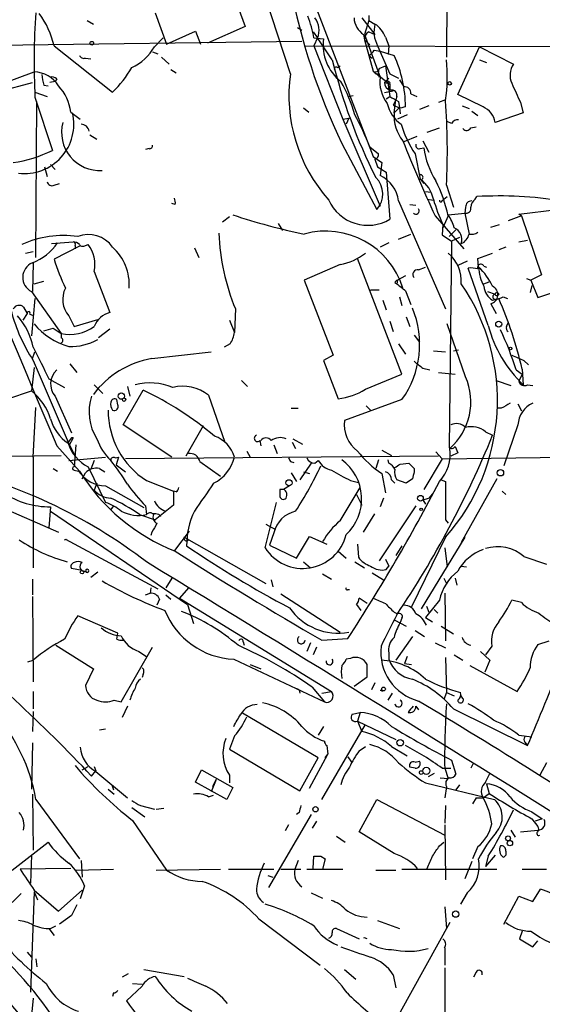
# Model space of a CAD drawing. Extents: x -24805 to 171979, y 101659 to 181977.
# Drawn here: x 124 to 175, y 181691 to 181786 of the extents above; entities that cross this region are included whole.
import ezdxf

# ---------------------------------------------------------------- set-up
doc = ezdxf.new("R2010")
doc.units = 0
doc.header["$MEASUREMENT"] = 0
doc.layers.add('MAIN', color=5, linetype='CONTINUOUS')

msp = doc.modelspace()

# ---------------------------------------------------------------- linework, layer by layer
at = {"layer": 'MAIN'}
for p, q in [((165.4387, 181794.4495), (165.354, 181782.5961)), ((150.1987, 181780.9875), (146.9813, 181790.8935)), ((151.13, 181791.4861), (158.242, 181772.9441)), ((145.1187, 181787.4221), (145.796, 181785.5595)), ((130.4713, 181786.1521), (131.064, 181785.8135)), ((137.0753, 181786.9141), (138.176, 181783.8661)), ((157.1413, 181786.4061), (158.4113, 181784.7975)), ((157.8187, 181786.1521), (157.3953, 181784.7975)), ((157.8187, 181786.6601), (157.8187, 181786.1521)), ((157.8187, 181786.1521), (158.4113, 181785.8135)), ((138.176, 181783.8661), (140.97, 181785.1361)), ((140.97, 181785.1361), (141.478, 181783.8661)), ((145.796, 181785.5595), (142.1553, 181783.9508)), ((150.876, 181785.4748), (151.2993, 181785.2208)), ((152.4, 181785.0515), (152.8233, 181784.4588)), ((157.8187, 181785.0515), (158.4113, 181784.7975)), ((151.2993, 181784.1201), (118.9567, 181783.6968)), ((136.9907, 181783.6121), (137.8373, 181784.4588)), ((152.8233, 181784.4588), (152.4847, 181783.6968)), ((152.4847, 181784.4588), (153.416, 181784.3741)), ((154.2627, 181782.3421), (152.8233, 181784.4588)), ((157.3107, 181784.7975), (157.3953, 181784.2895)), ((157.3953, 181784.7975), (158.9193, 181780.6488)), ((157.3953, 181784.2895), (157.9033, 181783.7815)), ((157.3953, 181784.2895), (158.242, 181781.2415)), ((159.4273, 181784.5435), (159.766, 181783.6968)), ((127.254, 181783.6968), (132.9267, 181779.2095)), ((136.8213, 181783.1041), (137.3293, 181782.9348)), ((151.638, 181783.6968), (194.1407, 181783.6121)), ((152.4847, 181783.6968), (155.2787, 181776.5848)), ((158.3267, 181783.2735), (158.9193, 181783.1888)), ((158.6653, 181783.6968), (159.8507, 181780.9875)), ((158.9193, 181783.1888), (160.274, 181782.7655)), ((159.766, 181783.6968), (159.6813, 181782.8501)), ((166.4547, 181778.9555), (168.5713, 181783.6121)), ((168.5713, 181783.6121), (171.8733, 181781.9188)), ((130.302, 181782.5115), (130.81, 181782.4268)), ((137.668, 181782.5961), (138.43, 181781.9188)), ((157.8187, 181782.7655), (158.1573, 181782.5115)), ((168.5713, 181782.3421), (169.2487, 181782.0881)), ((138.5993, 181781.4108), (139.1073, 181781.0721)), ((154.7707, 181781.5801), (155.0247, 181781.7495)), ((158.242, 181781.2415), (159.8507, 181779.9715)), ((158.4113, 181781.1568), (158.75, 181781.2415)), ((158.8347, 181781.4955), (159.4273, 181781.7495)), ((159.4273, 181781.7495), (159.8507, 181778.7861)), ((118.618, 181778.7015), (125.3067, 181781.1568)), ((127.3387, 181780.2255), (126.8307, 181780.1408)), ((127.508, 181780.4795), (127.3387, 181780.2255)), ((159.3427, 181780.1408), (159.766, 181780.5641)), ((159.8507, 181780.9875), (160.6973, 181780.5641)), ((160.782, 181780.3948), (161.2053, 181779.7175)), ((122.0047, 181779.2941), (125.1373, 181780.1408)), ((126.238, 181779.8868), (126.6613, 181779.8021)), ((159.3427, 181780.1408), (159.5967, 181780.0561)), ((160.1893, 181779.2941), (159.3427, 181779.1248)), ((159.8507, 181779.9715), (159.8507, 181779.3788)), ((125.3913, 181779.2095), (126.5767, 181778.7861)), ((125.3913, 181778.7015), (127.0847, 181773.5368)), ((155.7867, 181778.7861), (156.2947, 181778.8708)), ((159.512, 181778.5321), (159.8507, 181778.7861)), ((160.4433, 181778.4475), (160.1893, 181777.9395)), ((160.274, 181777.1775), (160.4433, 181778.4475)), ((160.528, 181778.7861), (160.4433, 181778.4475)), ((161.8827, 181779.0401), (162.4753, 181778.7861)), ((165.2693, 181778.4475), (164.592, 181778.1935)), ((168.91, 181777.7701), (166.4547, 181778.9555)), ((125.476, 181763.1228), (125.5607, 181778.2781)), ((151.4687, 181777.6855), (151.9767, 181777.2621)), ((160.1893, 181777.9395), (160.782, 181777.6855)), ((160.6973, 181777.6008), (160.274, 181777.1775)), ((160.6973, 181778.2781), (160.782, 181777.6855)), ((160.782, 181777.6855), (160.8667, 181777.0928)), ((163.6607, 181777.8548), (162.7293, 181777.5161)), ((166.878, 181777.8548), (167.5553, 181777.6008)), ((172.5507, 181778.1935), (172.8047, 181777.1775)), ((128.8627, 181777.2621), (129.794, 181776.5848)), ((155.2787, 181776.5848), (155.8713, 181776.6695)), ((155.2787, 181776.5848), (158.9193, 181768.1181)), ((155.8713, 181776.6695), (155.6173, 181776.0768)), ((161.544, 181777.0081), (160.6127, 181776.5848)), ((167.8093, 181777.3468), (168.402, 181776.9235)), ((172.8047, 181777.1775), (170.0953, 181776.2461)), ((163.4913, 181775.3148), (164.6767, 181775.7381)), ((165.862, 181776.1615), (165.4387, 181776.3308)), ((167.7247, 181775.7381), (168.2327, 181775.8228)), ((130.7253, 181775.0608), (131.4027, 181774.6375)), ((162.4753, 181774.8915), (161.2053, 181774.3835)), ((136.4827, 181773.7061), (136.144, 181773.6215)), ((155.194, 181774.2141), (158.5807, 181767.7795)), ((157.9033, 181773.8755), (158.75, 181773.1981)), ((162.814, 181773.7061), (163.1527, 181773.7908)), ((163.068, 181774.4681), (163.6607, 181773.3675)), ((158.242, 181772.9441), (159.0887, 181772.3515)), ((158.4113, 181772.6901), (158.6653, 181771.9281)), ((162.306, 181773.1981), (162.814, 181770.7428)), ((126.3227, 181771.9281), (126.5767, 181770.9968)), ((126.9153, 181772.1821), (127.3387, 181771.6741)), ((158.6653, 181771.9281), (159.512, 181771.4201)), ((159.0887, 181772.3515), (158.9193, 181771.0815)), ((159.512, 181771.4201), (159.8507, 181766.8481)), ((162.8987, 181770.6581), (163.1527, 181770.3195)), ((127.254, 181770.1501), (127.762, 181770.3195)), ((165.354, 181770.1501), (166.0313, 181768.0335)), ((163.322, 181769.5575), (163.83, 181769.4728)), ((163.4913, 181768.7955), (164.084, 181768.7108)), ((164.9307, 181768.6261), (165.1, 181768.7955)), ((165.1, 181768.7955), (165.4387, 181769.0495)), ((168.148, 181768.7955), (168.3173, 181769.0495)), ((139.0227, 181768.2875), (138.684, 181768.3721)), ((160.6973, 181768.6261), (165.2693, 181758.1275)), ((161.798, 181768.2875), (162.3907, 181768.2028)), ((167.2167, 181768.0335), (167.132, 181767.4408)), ((143.5947, 181766.5941), (144.272, 181767.1021)), ((164.2533, 181767.1868), (167.0473, 181763.9695)), ((165.5233, 181767.1868), (165.0153, 181766.0015)), ((165.5233, 181767.2715), (167.132, 181767.4408)), ((167.132, 181767.4408), (167.5553, 181765.4088)), ((172.6353, 181767.1868), (171.3653, 181766.6788)), ((172.3813, 181767.3561), (176.1067, 181767.7795)), ((172.6353, 181767.1868), (172.3813, 181767.3561)), ((172.6353, 181767.1868), (174.5827, 181761.4295)), ((149.0133, 181766.4248), (149.4367, 181765.7475)), ((165.0153, 181766.3401), (164.9307, 181765.3241)), ((169.672, 181766.0861), (170.5187, 181766.3401)), ((160.6973, 181764.9008), (161.8827, 181765.4088)), ((164.9307, 181765.3241), (165.862, 181764.7315)), ((166.2853, 181765.8321), (165.608, 181765.1548)), ((166.624, 181765.0701), (165.862, 181764.7315)), ((127, 181764.4775), (129.1167, 181764.6468)), ((129.7093, 181764.2235), (127.254, 181762.9535)), ((129.286, 181764.3081), (129.286, 181763.9695)), ((130.302, 181764.3081), (130.556, 181764.3928)), ((140.8853, 181764.0541), (141.3087, 181763.1228)), ((159.766, 181764.5621), (158.9193, 181764.1388)), ((165.862, 181764.7315), (165.608, 181744.6655)), ((171.1113, 181764.1388), (170.434, 181763.8848)), ((172.3813, 181764.6468), (173.228, 181764.8161)), ((124.46, 181763.5461), (125.222, 181763.7155)), ((161.036, 181751.7775), (156.718, 181763.0381)), ((168.402, 181763.0381), (169.8413, 181763.5461)), ((168.4867, 181762.1915), (168.402, 181763.0381)), ((125.222, 181762.6148), (125.1373, 181759.8208)), ((155.0247, 181762.4455), (151.5533, 181760.9215)), ((162.6447, 181761.9375), (163.322, 181762.1915)), ((167.386, 181762.7841), (166.4547, 181762.3608)), ((169.418, 181756.5188), (167.4707, 181762.1068)), ((168.9947, 181762.2761), (169.2487, 181762.1915)), ((131.1487, 181761.7681), (132.6727, 181757.7888)), ((161.3747, 181761.3448), (160.6127, 181760.9215)), ((173.1433, 181761.0908), (173.5667, 181760.9215)), ((174.5827, 181761.4295), (173.5667, 181760.9215)), ((174.244, 181759.2281), (180.34, 181761.3448)), ((125.3067, 181760.5828), (126.238, 181760.8368)), ((151.5533, 181760.9215), (154.3473, 181753.6401)), ((160.3587, 181760.6675), (160.528, 181760.5828)), ((160.6127, 181760.9215), (160.528, 181760.5828)), ((168.9947, 181760.5828), (169.5027, 181760.7521)), ((173.6513, 181760.4135), (173.482, 181759.7361)), ((173.5667, 181760.9215), (174.244, 181759.2281)), ((125.0527, 181759.8208), (127.9313, 181755.7568)), ((157.988, 181759.9901), (158.8347, 181759.9901)), ((160.782, 181759.3128), (161.036, 181758.4661)), ((161.3747, 181759.9055), (161.8827, 181758.5508)), ((169.3333, 181759.8208), (170.0953, 181759.5668)), ((170.8573, 181759.3128), (171.2807, 181759.1435)), ((124.2907, 181758.2968), (124.6293, 181757.7041)), ((125.3913, 181759.1435), (125.0527, 181755.5028)), ((159.1733, 181758.9741), (159.512, 181758.0428)), ((169.672, 181758.6355), (170.18, 181757.7041)), ((169.8413, 181758.9741), (170.434, 181759.1435)), ((124.6293, 181757.7041), (124.206, 181757.0268)), ((124.8833, 181757.6195), (125.1373, 181757.5348)), ((128.6933, 181757.4501), (129.2013, 181756.4341)), ((144.8647, 181758.1275), (144.78, 181755.8415)), ((161.4593, 181757.3655), (161.798, 181756.4341)), ((129.2013, 181756.4341), (131.4873, 181757.1115)), ((144.272, 181757.0268), (144.78, 181755.8415)), ((159.8507, 181756.9421), (160.1893, 181755.9261)), ((167.2167, 181751.5235), (165.4387, 181756.6881)), ((171.196, 181756.4341), (171.3653, 181756.7728)), ((126.238, 181756.0108), (127.1693, 181756.2648)), ((127.1693, 181756.2648), (127.9313, 181755.7568)), ((127.9313, 181755.7568), (127.9313, 181755.3335)), ((132.6727, 181756.1801), (131.572, 181755.3335)), ((162.2213, 181755.5875), (162.7293, 181754.9101)), ((144.3567, 181754.7408), (143.764, 181754.4021)), ((160.6973, 181754.7408), (161.3747, 181753.7248)), ((125.1373, 181753.3015), (125.3913, 181753.9788)), ((136.7367, 181753.3015), (142.494, 181753.9788)), ((154.3473, 181753.6401), (153.416, 181753.1321)), ((164.084, 181754.0635), (165.2693, 181753.9788)), ((166.0313, 181754.0635), (166.5393, 181754.1481)), ((125.222, 181753.1321), (128.6087, 181745.1735)), ((128.778, 181752.7935), (129.4553, 181751.9468)), ((153.416, 181753.1321), (154.8553, 181749.4068)), ((172.8893, 181753.1321), (173.3127, 181752.7088)), ((125.3067, 181752.4548), (125.0527, 181750.1688)), ((157.48, 181750.3381), (161.036, 181751.7775)), ((163.068, 181752.3701), (163.7453, 181752.2008)), ((164.592, 181751.9468), (166.2007, 181751.7775)), ((172.1273, 181752.2008), (172.72, 181751.7775)), ((172.72, 181751.7775), (172.3813, 181751.1001)), ((172.72, 181752.2855), (172.8047, 181750.7615)), ((126.746, 181751.3541), (128.27, 181750.5075)), ((131.1487, 181750.7615), (131.9953, 181749.9148)), ((134.366, 181750.5921), (134.62, 181749.6608)), ((145.4573, 181751.1848), (146.05, 181750.5921)), ((170.18, 181751.1848), (171.6193, 181750.6768)), ((173.228, 181750.7615), (173.736, 181750.6768)), ((122.7667, 181749.4068), (125.0527, 181750.1688)), ((127.3387, 181749.6608), (128.9473, 181746.1048)), ((133.9427, 181746.8668), (135.89, 181750.2535)), ((142.24, 181749.7455), (143.8487, 181745.1735)), ((133.4347, 181748.8141), (133.35, 181749.3221)), ((161.036, 181749.3221), (155.448, 181747.2901)), ((157.5647, 181748.7295), (157.988, 181748.3061)), ((172.2967, 181748.8988), (172.6353, 181748.2215)), ((125.222, 181743.7341), (125.476, 181748.5601)), ((150.2833, 181748.4755), (150.9607, 181748.4755)), ((170.688, 181748.4755), (170.2647, 181748.4755)), ((138.684, 181743.7341), (133.9427, 181746.8668)), ((141.732, 181746.7821), (140.0387, 181743.8188)), ((172.2967, 181746.8668), (170.942, 181742.8875)), ((169.164, 181746.1895), (169.8413, 181745.8508)), ((127.508, 181744.8348), (129.7093, 181742.3795)), ((128.9473, 181745.5968), (128.6087, 181745.1735)), ((128.6087, 181745.1735), (129.2013, 181743.9881)), ((129.1167, 181745.5968), (128.6933, 181744.8348)), ((129.3707, 181744.9195), (129.2013, 181742.8028)), ((147.2353, 181745.3428), (147.32, 181744.8348)), ((148.59, 181744.9195), (148.9287, 181744.0728)), ((150.368, 181745.1735), (150.7067, 181744.5808)), ((150.4527, 181745.5121), (151.384, 181745.0041)), ((122.682, 181743.8188), (127.9313, 181743.9035)), ((145.9653, 181744.3268), (146.304, 181743.7341)), ((159.0887, 181744.4115), (160.02, 181743.9035)), ((164.338, 181744.2421), (164.9307, 181743.5648)), ((166.4547, 181744.1575), (165.7773, 181743.8188)), ((166.2007, 181744.7501), (166.4547, 181744.1575)), ((125.222, 181743.7341), (125.222, 181732.9815)), ((128.6933, 181743.3955), (132.2493, 181743.7341)), ((128.6933, 181743.3955), (129.286, 181743.4801)), ((131.1487, 181743.3955), (130.81, 181742.5488)), ((133.1807, 181743.6495), (133.5193, 181743.7341)), ((133.5193, 181743.7341), (133.2653, 181742.9721)), ((133.2653, 181742.9721), (134.1967, 181742.2948)), ((164.592, 181743.8188), (134.1967, 181743.5648)), ((141.3933, 181743.3108), (143.4253, 181741.8715)), ((150.1987, 181743.3108), (150.5373, 181743.2261)), ((152.2307, 181743.1415), (151.13, 181741.5328)), ((152.5693, 181743.1415), (152.908, 181743.3955)), ((158.75, 181743.4801), (158.496, 181742.6335)), ((159.766, 181743.1415), (159.6813, 181743.4801)), ((160.8667, 181743.0568), (161.7133, 181743.1415)), ((164.9307, 181743.5648), (163.1527, 181740.6015)), ((164.9307, 181743.5648), (177.8847, 181743.7341)), ((127.1693, 181742.6335), (127.5927, 181742.3795)), ((129.2013, 181742.4641), (129.6247, 181742.3795)), ((129.9633, 181741.6175), (130.302, 181742.2101)), ((130.556, 181742.8028), (132.2493, 181739.3315)), ((131.6567, 181742.6335), (132.1647, 181742.2948)), ((150.2833, 181742.2101), (150.7913, 181741.3635)), ((151.4687, 181742.2948), (152.0613, 181742.1255)), ((159.0887, 181742.1255), (159.4273, 181740.2628)), ((162.2213, 181742.6335), (162.2213, 181742.2948)), ((131.4027, 181741.1941), (131.1487, 181740.5168)), ((136.2287, 181741.4481), (138.8533, 181740.4321)), ((156.0407, 181741.4481), (156.8027, 181741.2788)), ((160.02, 181741.5328), (160.3587, 181741.1941)), ((161.4593, 181741.1941), (160.528, 181741.5328)), ((162.052, 181741.6175), (161.4593, 181741.1941)), ((164.846, 181741.5328), (165.2693, 181741.3635)), ((164.846, 181741.5328), (165.2693, 181741.3635)), ((170.2647, 181741.6175), (166.7933, 181735.4368)), ((132.2493, 181740.9401), (135.9747, 181738.8235)), ((139.1073, 181740.3475), (138.8533, 181740.4321)), ((138.8533, 181740.4321), (138.8533, 181739.0775)), ((149.1827, 181740.6015), (149.1827, 181740.0088)), ((150.114, 181740.9401), (149.5213, 181740.6015)), ((155.0247, 181737.5535), (156.972, 181740.7708)), ((156.6333, 181740.0935), (157.1413, 181739.0775)), ((163.9993, 181740.1781), (163.6607, 181739.7548)), ((170.7727, 181740.4321), (171.1113, 181740.0935)), ((147.7433, 181734.9288), (148.844, 181739.3315)), ((159.258, 181739.7548), (158.9193, 181738.9081)), ((163.068, 181739.5855), (163.6607, 181739.7548)), ((163.068, 181739.5855), (163.322, 181739.1621)), ((121.666, 181739.0775), (127.6773, 181736.4528)), ((126.9153, 181738.9081), (126.746, 181736.8761)), ((126.9153, 181738.4848), (140.208, 181729.4255)), ((133.0113, 181738.9928), (132.7573, 181738.6541)), ((135.5513, 181738.1461), (137.0753, 181737.6381)), ((136.144, 181738.9928), (136.2287, 181738.1461)), ((138.8533, 181739.0775), (137.0753, 181737.6381)), ((137.414, 181738.1461), (137.5833, 181737.9768)), ((157.3107, 181736.4528), (158.4113, 181738.2308)), ((162.3907, 181738.9928), (158.8347, 181733.6588)), ((147.828, 181737.2148), (148.7593, 181736.7068)), ((165.2693, 181737.6381), (165.5233, 181737.2995)), ((136.7367, 181736.4528), (136.652, 181736.1141)), ((140.3773, 181736.5375), (138.938, 181734.6748)), ((148.59, 181736.3681), (148.1667, 181735.1828)), ((128.3547, 181735.7755), (137.3293, 181730.9495)), ((139.8693, 181735.9448), (147.828, 181731.4575)), ((150.7913, 181733.9128), (152.0613, 181736.0295)), ((152.0613, 181736.0295), (153.7547, 181735.2675)), ((156.718, 181735.2675), (156.8027, 181733.9975)), ((165.2693, 181735.9448), (161.9673, 181729.1715)), ((167.132, 181735.9448), (162.8987, 181729.0021)), ((148.1667, 181735.1828), (150.7913, 181733.9128)), ((154.8553, 181734.5901), (155.6173, 181733.9128)), ((161.036, 181735.0981), (160.4433, 181734.1668)), ((165.1847, 181734.9288), (165.4387, 181733.0661)), ((151.4687, 181733.5741), (152.146, 181732.9815)), ((156.464, 181733.5741), (157.3953, 181732.9815)), ((159.4273, 181733.8281), (159.766, 181733.1508)), ((172.8893, 181734.0821), (175.0907, 181733.3201)), ((129.9633, 181732.7275), (128.9473, 181732.8968)), ((131.4873, 181732.5581), (130.81, 181732.0501)), ((153.3313, 181732.3888), (154.178, 181731.8808)), ((158.1573, 181732.4735), (159.258, 181731.7961)), ((159.512, 181732.8121), (159.766, 181733.1508)), ((166.7933, 181733.1508), (167.3013, 181733.0661)), ((125.1373, 181731.8808), (125.1373, 181730.3568)), ((138.684, 181731.9655), (138.0913, 181731.0341)), ((148.336, 181731.7961), (148.5053, 181731.1188)), ((165.1, 181731.9655), (165.354, 181731.4575)), ((166.2007, 181731.9655), (166.37, 181731.2881)), ((136.144, 181730.3568), (136.5673, 181730.5261)), ((136.652, 181731.0341), (136.5673, 181730.5261)), ((140.2927, 181731.0341), (139.446, 181730.0181)), ((155.7867, 181730.8648), (155.956, 181730.8648)), ((165.1847, 181730.5261), (165.2693, 181725.8695)), ((125.1373, 181730.1875), (125.222, 181721.8901)), ((137.4987, 181729.9335), (137.2447, 181729.3408)), ((138.0913, 181730.3568), (138.5993, 181729.9335)), ((139.446, 181730.0181), (154.178, 181720.9588)), ((149.2673, 181730.4415), (155.0247, 181726.7161)), ((157.6493, 181729.5101), (156.8873, 181730.0181)), ((164.6767, 181729.8488), (163.322, 181728.1555)), ((172.6353, 181729.5948), (171.704, 181729.8488)), ((140.208, 181729.4255), (140.8007, 181727.5628)), ((156.6333, 181729.4255), (157.0567, 181728.8328)), ((160.274, 181728.6635), (160.6127, 181728.4941)), ((163.4067, 181729.2561), (163.6607, 181728.6635)), ((164.1687, 181728.9175), (164.5073, 181728.5788)), ((133.4347, 181726.6315), (129.54, 181728.3248)), ((160.3587, 181727.9015), (161.4593, 181727.3088)), ((161.036, 181728.0708), (160.8667, 181727.6475)), ((163.322, 181728.1555), (163.9993, 181727.7321)), ((162.306, 181726.8855), (163.2373, 181726.2928)), ((164.846, 181727.3088), (166.0313, 181726.5468)), ((133.35, 181726.0388), (133.4347, 181726.6315)), ((145.6267, 181725.7848), (145.7113, 181725.4461)), ((152.146, 181725.7001), (151.8073, 181724.8535)), ((153.2467, 181725.9541), (155.7867, 181726.1235)), ((162.052, 181726.2928), (160.4433, 181724.0068)), ((164.2533, 181725.7001), (165.2693, 181725.1921)), ((174.244, 181725.5308), (175.3447, 181725.8695)), ((127.4233, 181725.4461), (131.064, 181723.1601)), ((133.7733, 181719.9428), (136.8213, 181725.2768)), ((135.4667, 181724.8535), (136.2287, 181724.3455)), ((152.7387, 181725.2768), (152.4, 181724.5148)), ((168.656, 181724.8535), (169.5873, 181724.0068)), ((169.7567, 181725.3615), (169.164, 181724.5148)), ((124.714, 181723.8375), (125.222, 181724.0068)), ((144.6953, 181724.0915), (153.5007, 181719.9428)), ((156.0407, 181724.1761), (155.6173, 181724.0915)), ((159.766, 181724.6841), (159.766, 181724.0915)), ((161.544, 181724.3455), (161.29, 181723.6681)), ((165.2693, 181724.2608), (165.354, 181720.8741)), ((166.116, 181724.5148), (166.9627, 181724.0068)), ((169.5873, 181724.0068), (169.0793, 181722.8215)), ((131.064, 181723.1601), (130.302, 181721.5515)), ((146.304, 181723.5835), (147.32, 181723.1601)), ((157.6493, 181722.3981), (157.6493, 181723.5835)), ((161.29, 181723.6681), (161.9673, 181723.5835)), ((167.64, 181723.4988), (172.212, 181720.9588)), ((135.89, 181722.6521), (135.8053, 181722.3135)), ((156.3793, 181721.4668), (157.6493, 181722.3981)), ((125.222, 181720.9588), (125.222, 181719.2655)), ((151.0453, 181721.1281), (151.13, 181720.7895)), ((152.3153, 181721.3821), (153.5007, 181719.9428)), ((153.2467, 181720.7895), (154.178, 181720.9588)), ((158.4113, 181721.8055), (158.0727, 181721.1281)), ((133.096, 181720.1121), (133.7733, 181719.9428)), ((159.6813, 181720.1121), (160.1047, 181720.7895)), ((165.354, 181720.8741), (165.1, 181720.1968)), ((165.354, 181720.8741), (166.116, 181720.5355)), ((166.9627, 181720.2815), (166.7933, 181720.5355)), ((125.222, 181719.0115), (125.1373, 181717.0641)), ((134.366, 181719.5195), (133.858, 181718.4188)), ((162.3907, 181719.5195), (162.6447, 181719.1808)), ((166.0313, 181719.2655), (173.228, 181715.7095)), ((152.908, 181714.5241), (145.542, 181718.8421)), ((156.21, 181718.7575), (156.972, 181718.9268)), ((156.972, 181718.9268), (156.718, 181718.0801)), ((156.718, 181718.0801), (157.1413, 181717.0641)), ((156.718, 181718.0801), (160.4433, 181716.3021)), ((131.6567, 181717.2335), (132.2493, 181717.3181)), ((153.416, 181717.5721), (152.908, 181716.7255)), ((153.2467, 181710.4601), (157.48, 181717.7415)), ((144.78, 181716.6408), (144.272, 181715.3708)), ((172.3813, 181716.7255), (173.6513, 181716.5561)), ((125.1373, 181715.9635), (125.0527, 181711.4761)), ((144.272, 181715.3708), (151.13, 181711.3068)), ((153.7547, 181715.7095), (153.8393, 181714.8628)), ((156.8873, 181715.2015), (157.48, 181715.6248)), ((160.02, 181715.6248), (161.544, 181714.6935)), ((172.974, 181716.0481), (173.228, 181715.7095)), ((151.13, 181711.3068), (152.908, 181714.5241)), ((152.0613, 181711.5608), (153.8393, 181714.8628)), ((153.5853, 181714.5241), (153.8393, 181714.8628)), ((155.7867, 181714.6088), (156.1253, 181714.1008)), ((165.862, 181714.2701), (166.2853, 181712.9155)), ((129.9633, 181713.3388), (130.556, 181713.6775)), ((130.8947, 181712.7461), (131.318, 181713.2541)), ((131.1487, 181713.6775), (131.318, 181713.2541)), ((140.97, 181712.1535), (141.5627, 181713.3388)), ((141.5627, 181713.3388), (144.6107, 181711.6455)), ((162.306, 181713.5081), (161.798, 181713.5928)), ((162.306, 181714.1008), (162.7293, 181714.1855)), ((164.9307, 181713.5081), (165.7773, 181713.5081)), ((165.1847, 181713.5081), (165.5233, 181712.4921)), ((167.9787, 181714.0161), (167.7247, 181713.5081)), ((175.0907, 181714.0161), (174.4133, 181712.8308)), ((131.318, 181713.1695), (134.366, 181710.6295)), ((143.002, 181712.4075), (142.494, 181711.2221)), ((142.6633, 181711.7301), (143.002, 181712.4075)), ((144.272, 181712.8308), (144.272, 181712.0688)), ((164.1687, 181713.0001), (163.576, 181712.6615)), ((164.7613, 181712.5768), (165.5233, 181712.4921)), ((169.164, 181712.1535), (169.5873, 181713.0001)), ((132.5033, 181711.4761), (133.096, 181710.9681)), ((132.842, 181711.8995), (133.0113, 181711.3915)), ((144.018, 181710.4601), (140.97, 181712.1535)), ((144.6107, 181711.6455), (144.018, 181710.4601)), ((163.322, 181712.0688), (170.0107, 181710.4601)), ((165.354, 181711.7301), (165.1847, 181710.6295)), ((166.624, 181711.8995), (166.2853, 181711.3915)), ((169.2487, 181711.9841), (169.5027, 181711.0528)), ((125.1373, 181710.9681), (125.222, 181705.5495)), ((125.476, 181710.4601), (129.7093, 181704.7028)), ((142.24, 181710.7141), (142.748, 181710.8835)), ((156.8873, 181707.3275), (158.5807, 181710.4601)), ((158.5807, 181710.4601), (165.1847, 181706.9888)), ((168.2327, 181710.6295), (167.894, 181710.0368)), ((168.2327, 181710.6295), (168.91, 181710.6295)), ((168.91, 181710.6295), (169.5027, 181711.0528)), ((134.7893, 181709.6981), (136.0593, 181708.7668)), ((135.636, 181709.8675), (136.9907, 181709.5288)), ((137.16, 181709.5288), (137.922, 181709.6135)), ((165.2693, 181709.8675), (165.1847, 181708.1741)), ((152.2307, 181709.0208), (148.082, 181701.9088)), ((151.0453, 181709.1901), (150.7913, 181709.0208)), ((173.6513, 181709.2748), (174.6673, 181708.5975)), ((173.6513, 181708.5975), (174.244, 181707.8355)), ((174.6673, 181708.5975), (173.99, 181708.3435)), ((134.874, 181708.4281), (138.176, 181703.6021)), ((150.0293, 181708.0048), (149.6907, 181707.4121)), ((152.7387, 181708.3435), (152.3153, 181707.6661)), ((165.1847, 181708.0048), (165.2693, 181702.6708)), ((154.686, 181706.9041), (155.5327, 181706.3115)), ((160.274, 181705.2108), (156.8873, 181707.3275)), ((171.6193, 181707.4968), (172.0427, 181706.8195)), ((172.5507, 181707.3275), (174.244, 181707.4968)), ((123.19, 181703.6021), (126.6613, 181706.3115)), ((164.6767, 181705.9728), (165.1, 181706.3115)), ((168.402, 181705.8881), (167.894, 181704.7028)), ((125.0527, 181705.0415), (124.968, 181702.3321)), ((152.4, 181703.7715), (152.4847, 181704.9568)), ((153.162, 181704.9568), (153.5853, 181704.7028)), ((153.5853, 181704.7028), (153.3313, 181703.6868)), ((170.0953, 181705.0415), (169.164, 181703.9408)), ((169.418, 181704.9568), (169.164, 181703.9408)), ((128.8627, 181703.7715), (123.952, 181703.6868)), ((129.3707, 181703.6021), (133.0113, 181703.6868)), ((129.8787, 181704.5335), (129.9633, 181702.9248)), ((137.16, 181703.6021), (143.4253, 181703.6868)), ((144.1873, 181703.6868), (148.59, 181703.6868)), ((149.2673, 181703.6868), (151.2147, 181703.6868)), ((150.9607, 181704.5335), (150.622, 181703.6868)), ((151.8073, 181703.6868), (155.2787, 181703.6868)), ((161.036, 181703.6868), (170.2647, 181703.6868)), ((167.8093, 181704.4488), (167.132, 181702.7555)), ((172.72, 181703.6868), (175.0907, 181703.6868)), ((147.9973, 181703.0941), (148.5053, 181702.9248)), ((158.496, 181703.6021), (160.4433, 181703.6021)), ((130.2173, 181702.0781), (129.794, 181700.8081)), ((124.0367, 181701.3161), (123.19, 181700.4695)), ((125.3067, 181701.4855), (124.968, 181691.7488)), ((125.3067, 181701.6548), (127.6773, 181699.6228)), ((125.3067, 181701.4855), (125.6453, 181700.7235)), ((127.6773, 181699.6228), (129.9633, 181701.6548)), ((152.2307, 181701.4008), (153.3313, 181700.8928)), ((167.386, 181701.4008), (166.7087, 181700.3001)), ((170.942, 181698.3528), (172.3813, 181701.0621)), ((172.3813, 181701.0621), (173.736, 181700.5541)), ((173.736, 181700.5541), (174.498, 181701.7395)), ((165.1847, 181700.0461), (165.354, 181697.9295)), ((128.9473, 181699.1995), (127.762, 181698.3528)), ((126.9153, 181697.9295), (127.4233, 181698.1835)), ((147.1507, 181698.8608), (153.0773, 181694.3735)), ((158.6653, 181698.6915), (160.782, 181697.9295)), ((165.6927, 181698.5221), (160.8667, 181689.8015)), ((126.746, 181697.9295), (127.254, 181697.2521)), ((154.686, 181697.9295), (156.8873, 181696.9135)), ((172.72, 181697.6755), (172.466, 181696.9135)), ((165.1847, 181696.0668), (165.1847, 181694.3735)), ((173.736, 181696.1515), (174.244, 181696.7441)), ((124.6293, 181695.6435), (125.0527, 181695.1355)), ((125.476, 181694.9661), (125.5607, 181694.2041)), ((165.1847, 181694.1195), (165.1847, 181689.8015)), ((134.4507, 181693.5268), (133.858, 181693.1881)), ((135.9747, 181693.9501), (139.8693, 181693.2728)), ((155.448, 181693.9501), (156.5487, 181693.0188)), ((160.1893, 181693.4421), (160.4433, 181692.1721)), ((168.2327, 181693.6961), (167.9787, 181693.1881)), ((135.8053, 181692.3415), (134.2813, 181690.9021)), ((134.874, 181692.5955), (135.8053, 181692.5108)), ((133.0113, 181691.6641), (132.9267, 181691.3255)), ((125.222, 181691.1561), (124.968, 181688.5315))]:
    msp.add_line(p, q, dxfattribs=at)
for centre, radius in [((130.9062, 181783.947), 0.1809), ((165.6745, 181780.0501), 0.1763), ((170.2646, 181759.5669), 0.1693), ((170.434, 181756.6543), 0.2878), ((171.577, 181754.2752), 0.1338), ((133.7733, 181749.6608), 0.3052), ((134.0485, 181749.3222), 0.1706), ((170.6033, 181742.2102), 0.3052), ((150.0716, 181741.2365), 0.2993), ((162.8351, 181739.7337), 0.2759), ((162.8986, 181738.6542), 0.1197), ((129.9633, 181732.5582), 0.1693), ((159.2541, 181721.2013), 0.1809), ((160.8666, 181715.9847), 0.3175), ((162.9102, 181713.081), 0.1809), ((163.4066, 181713.2457), 0.3471), ((152.6398, 181709.5147), 0.2594), ((171.3441, 181706.6925), 0.2366), ((171.524, 181706.2269), 0.2645), ((166.2571, 181699.3265), 0.3094)]:
    msp.add_circle(centre, radius, dxfattribs=at)
for centre, radius, start, end in [((1916.265, 182501.2853), 1942.13, 201.0482095, 202.9230989), ((211.4161, 181801.081), 62.3118, 190.753987, 205.541774), ((193.0618, 181782.1103), 67.7563, 175.934422, 182.883752), ((118.605, 181781.6201), 8.8948, 13.501621, 35.850157), ((141.067, 181782.403), 11.6013, 10.206958, 21.079174), ((151.1493, 181785.2307), 1.8434, 335.245048, 39.616138), ((158.4535, 181786.5332), 2.0781, 183.506508, 236.638745), ((158.1783, 181784.3531), 0.7856, 117.243539, 184.643715), ((161.2752, 181785.0836), 2.9554, 165.701859, 207.98445), ((157.061, 181783.6919), 2.5149, 19.793132, 57.525138), ((157.8027, 181783.7447), 4.4316, 171.834975, 232.571566), ((132.7908, 181785.9537), 4.8086, 294.557852, 330.858712), ((157.3529, 181783.7393), 1.0795, 295.563296, 334.436704), ((130.1326, 181782.9348), 0.4559, 201.799076, 291.810744), ((206.5674, 181795.2151), 53.8655, 193.826582, 206.819357), ((149.3562, 181777.7409), 12.0185, 0.139205, 24.712877), ((149.906, 181780.6804), 15.5371, 351.421442, 6.139547), ((126.3931, 181786.26), 9.6124, 312.820842, 330.865443), ((154.6437, 181781.4531), 0.1796, 45, 225), ((158.5967, 181781.1349), 0.1867, 173.263269, 34.813537), ((159.6808, 181781.0721), 0.9461, 153.415991, 206.578593), ((173.4183, 181780.8393), 1.8848, 145.057788, 204.5539), ((125.2502, 181778.3064), 2.851, 31.643445, 88.864444), ((135.2607, 181781.9124), 9.2473, 186.267937, 192.653136), ((127.0424, 181780.0563), 0.6292, 42.268789, 109.661787), ((165.3955, 181778.8953), 15.3401, 172.161155, 221.598955), ((143.185, 181773.3108), 13.7841, 15.55891, 30.108721), ((162.2738, 181780.1831), 3.3867, 172.096235, 217.769633), ((124.4308, 181776.7404), 4.4625, 6.713662, 43.321988), ((160.0836, 181780.1056), 0.7417, 177.279935, 258.467387), ((159.7378, 181780.0561), 0.1411, 323.15447, 180), ((160.0623, 181778.9131), 0.4827, 344.745922, 105.254078), ((161.2898, 181779.1246), 0.5989, 351.888839, 98.111161), ((637.7675, 181990.7952), 511.494, 204.330971, 204.560159), ((287.2871, 181990.2039), 246.8553, 238.91967, 239.148829), ((100.2969, 181773.5859), 65.1478, 356.9769, 4.204934), ((163.0824, 181778.9649), 3.5893, 193.798914, 233.576756), ((203.3624, 181608.3297), 174.5652, 103.917664, 104.146839), ((168.0505, 181775.8787), 2.0775, 10.185951, 65.561751), ((124.3962, 181776.0636), 4.7677, 262.606828, 13.511018), ((133.1709, 181764.4089), 26.4822, 20.944901, 28.408884), ((164.1605, 181776.9051), 3.896, 175.990766, 218.719063), ((166.4547, 181775.8226), 0.6828, 82.88227, 150.239505), ((131.6745, 181775.2832), 3.7012, 164.920703, 273.658895), ((129.8621, 181775.2908), 0.7862, 7.947668, 88.790116), ((171.7392, 181779.3954), 11.2868, 197.099071, 213.303589), ((167.3179, 181775.9277), 0.4487, 217.666685, 335.010871), ((121.361, 181785.2189), 13.0089, 278.45929, 296.102762), ((136.525, 181774.0024), 0.2993, 261.875312, 8.143638), ((299.5599, 181829.7136), 149.0553, 201.754948, 204.802224), ((162.7152, 181774.0306), 0.3392, 163.050006, 286.933836), ((170.982, 181774.8482), 7.9004, 187.691642, 212.756927), ((158.3013, 181773.1304), 0.4538, 284.027058, 8.580088), ((156.9211, 181769.3021), 2.2522, 317.465174, 45.631417), ((157.6474, 181768.289), 3.0685, 6.307199, 65.512158), ((162.814, 181770.9121), 0.2678, 288.441716, 108.441716), ((161.0145, 181768.1814), 3.1303, 11.313522, 54.910214), ((127.0424, 181770.5734), 0.4733, 190.296185, 296.559637), ((150.9173, 181763.9757), 14.9548, 12.399112, 26.179364), ((137.7942, 181768.4143), 1.235, 354.107066, 22.158071), ((179.283, 181773.156), 15.8121, 196.007861, 205.534525), ((168.6985, 181767.9911), 0.9747, 124.386217, 177.506872), ((170.4563, 181730.6771), 38.432, 80.906985, 93.190548), ((157.7166, 181770.418), 4.1592, 204.234404, 300.871145), ((162.3907, 181767.6525), 0.3168, 219.814831, 39.80094), ((164.8037, 181768.6685), 0.1339, 161.578587, 341.537987), ((167.259, 181767.9065), 0.4827, 254.745922, 15.254078), ((167.7951, 181768.0477), 0.5786, 88.593643, 181.406357), ((164.1931, 181826.389), 62.2764, 251.672785, 258.289723), ((161.8951, 181764.805), 4.3872, 15.826461, 34.208402), ((165.6289, 181764.8725), 1.2296, 341.261496, 66.662519), ((128.1015, 181755.7366), 9.5274, 81.315974, 114.693405), ((130.5983, 181762.5301), 2.83, 34.640736, 111.959686), ((164.6091, 181766.2983), 21.3683, 182.158461, 202.481177), ((153.6392, 181757.8671), 7.8248, 17.035543, 105.460497), ((166.2792, 181765.6755), 1.3037, 293.225714, 348.195319), ((167.7671, 181766.5514), 1.1621, 259.498468, 303.117088), ((123.3262, 181767.4202), 5.1353, 290.650849, 326.182132), ((129.1167, 181764.4351), 0.2117, 323.124688, 90), ((129.0573, 181763.6898), 0.9588, 47.155503, 86.448267), ((130.0442, 181764.62), 0.4047, 214.153419, 309.575331), ((128.0402, 181762.4454), 3.1814, 347.70814, 37.742304), ((129.7087, 181760.5232), 4.8403, 355.690721, 48.329892), ((154.0859, 181767.8289), 5.4646, 279.892215, 308.396668), ((163.2973, 181760.8383), 3.5053, 355.820054, 50.577416), ((125.7473, 181761.198), 1.5425, 113.294184, 243.235602), ((146.8498, 181769.0595), 20.5251, 197.306898, 205.697257), ((167.6823, 181759.271), 2.8437, 75.33971, 94.267354), ((168.6983, 181762.1492), 0.3224, 23.17759, 203.217258), ((164.6789, 181757.9985), 5.664, 24.294349, 47.756388), ((172.9974, 181762.4211), 4.5165, 182.913909, 207.597066), ((162.5503, 181761.4913), 0.456, 78.054405, 223.827235), ((130.5137, 181759.0535), 2.4258, 152.875107, 221.373452), ((160.655, 181760.6253), 0.2992, 98.127394, 171.894264), ((330.2738, 181971.9159), 271.0633, 231.228066, 231.457253), ((150.2568, 181749.2395), 20.0531, 318.47269, 34.448381), ((170.7726, 181760.498), 1.7859, 185.436378, 238.569674), ((169.4526, 181759.5125), 0.9041, 284.045466, 64.537472), ((170.0953, 181759.3128), 0.2433, 90, 270), ((170.0104, 181760.5834), 1.527, 273.187323, 303.684864), ((123.8428, 181757.8513), 0.6317, 44.846083, 154.071813), ((133.0998, 181742.8888), 40.7193, 13.342288, 23.527521), ((138.391, 181761.8543), 15.7955, 194.597098, 213.517632), ((118.858, 181753.1251), 6.4909, 11.346287, 41.783816), ((124.7775, 181757.7253), 0.1497, 315, 188.140927), ((133.275, 181755.5767), 2.2926, 105.231008, 158.03895), ((153.5317, 181754.6828), 9.2223, 324.459867, 22.500437), ((130.4595, 181760.9098), 6.6614, 219.327836, 254.624785), ((128.7926, 181759.646), 3.9834, 257.512847, 306.262034), ((181.2661, 181759.6136), 12.2456, 194.638944, 226.292729), ((171.5349, 181756.2648), 0.3788, 153.45524, 243.401126), ((141.6328, 181756.4201), 3.1999, 328.345929, 349.582729), ((144.4215, 181743.605), 29.0086, 17.236646, 25.504318), ((888.0034, 182133.8877), 851.9652, 206.4504567, 206.6796337), ((127.8256, 181755.0795), 0.2751, 292.594233, 67.405767), ((128.866, 181759.8757), 5.3917, 268.16445, 299.089388), ((299.2952, 182049.7077), 322.3904, 246.686232, 246.915418), ((138.2304, 181744.49), 8.9372, 99.621153, 143.30807), ((331.9823, 181964.3684), 271.0633, 231.223946, 231.453146), ((128.7423, 181750.8429), 1.835, 132.270119, 220.103799), ((161.6721, 181749.102), 6.0503, 311.645965, 23.592397), ((136.5631, 181745.1123), 5.8286, 67.764872, 104.253677), ((139.7423, 181746.6549), 3.9737, 51.056235, 104.18242), ((172.9316, 181751.2483), 0.5699, 195.072595, 301.33616), ((121.3557, 181745.6323), 5.8521, 18.193457, 50.821844), ((135.4678, 181748.1153), 4.8272, 161.327083, 212.634599), ((122.0562, 181721.2361), 32.1463, 49.735958, 64.510923), ((154.2014, 181755.4141), 6.0428, 276.212239, 302.85851), ((133.6044, 181748.8566), 0.8731, 165.981264, 219.087174), ((133.1383, 181748.9975), 0.3875, 56.88812, 169.502061), ((133.0959, 181748.6449), 0.3787, 243.462013, 26.537987), ((298.087, 181537.0951), 246.8039, 120.84815, 121.077377), ((174.838, 181746.6865), 2.5477, 115.629652, 175.941783), ((140.5603, 181748.242), 8.0573, 179.544175, 237.479559), ((130.8244, 181748.4616), 4.0355, 194.378186, 236.697811), ((158.6361, 181746.9027), 3.2116, 173.071706, 233.327416), ((166.3187, 181745.7293), 1.2598, 44.533668, 115.452395), ((147.0025, 181745.5545), 0.3146, 109.650149, 317.717737), ((79.3482, 181782.9651), 97.8083, 326.09755, 337.699797), ((167.767, 181744.4538), 2.228, 51.170713, 104.299447), ((132.2401, 181746.2098), 3.8005, 197.155267, 243.696544), ((129.032, 181744.5435), 1.0567, 85.402513, 94.597487), ((136.7671, 181747.4535), 5.7049, 199.895413, 225.342302), ((141.8285, 181742.8547), 3.0797, 16.591436, 70.969663), ((147.828, 181744.9758), 0.6267, 35.845888, 144.154112), ((149.2089, 181744.1247), 1.4986, 67.792476, 125.62568), ((140.4621, 181743.1416), 0.9465, 10.298349, 100.310261), ((165.3024, 181751.1946), 10.9936, 218.660948, 235.582981), ((161.7389, 181744.0603), 3.9879, 317.449131, 7.499606), ((165.8659, 181744.9772), 0.4046, 230.395708, 325.850351), ((133.0114, 181743.4518), 0.2603, 49.424969, 192.49299), ((120.0402, 181732.7372), 16.5929, 30.302917, 39.966634), ((141.0118, 181744.6659), 3.8817, 296.569012, 346.110534), ((234.7689, 181785.8201), 94.6528, 206.4572, 206.686438), ((152.5777, 181743.9795), 0.8381, 203.187819, 269.425694), ((154.6549, 181744.4459), 2.0384, 211.018229, 256.469609), ((152.3869, 181739.664), 4.7373, 312.991586, 53.662026), ((159.0466, 181741.8294), 1.4964, 28.735138, 61.264862), ((75.9454, 181869.8759), 152.6261, 303.578069, 303.807272), ((288.9422, 181869.8624), 179.57, 224.885386, 225.114614), ((105.036, 181692.7285), 51.3783, 52.499748, 77.492686), ((129.2014, 181742.6334), 0.1694, 90.033823, 269.966157), ((132.3383, 181744.2149), 3.276, 214.073276, 268.443243), ((146.0741, 181752.4836), 19.2328, 211.69238, 248.491788), ((131.3875, 181741.1158), 1.5414, 79.941849, 134.768694), ((119.6535, 181758.6885), 37.0471, 326.951339, 334.753685), ((409.1101, 182207.6324), 530.445, 241.275376, 241.504559), ((159.2791, 181741.568), 0.7418, 357.279935, 78.474956), ((161.7131, 181742.2524), 1.3865, 167.655866, 211.266381), ((331.4439, 181699.6356), 174.5167, 165.851148, 166.080355), ((147.4921, 181750.3301), 16.041, 215.086623, 224.972723), ((819.1358, 181274.1685), 821.957, 145.3760785, 145.6052633), ((9.2114, 181821.8387), 175.0592, 326.855044, 332.632067), ((1096.6185, 181739.5008), 931.3511, 179.8854085, 180.1145916), ((126.82, 181746.9789), 8.0714, 236.314067, 270.676517), ((132.8745, 181742.0811), 2.3293, 222.189798, 267.115852), ((138.8111, 181740.8131), 0.5518, 302.463229, 355.603684), ((149.352, 181655.9516), 84.6501, 89.885408, 90.114592), ((149.2927, 181740.0715), 0.5772, 326.725631, 66.668461), ((130.5433, 181734.4658), 5.1561, 51.211769, 70.678436), ((125.2507, 181723.4866), 17.9166, 54.905937, 65.230086), ((138.6795, 181740.2261), 1.838, 203.242389, 251.335361), ((149.5136, 181739.9626), 0.3341, 172.051788, 321.549055), ((135.4668, 181741.6924), 3.6272, 242.167522, 282.125317), ((136.5635, 181737.9193), 0.4044, 50.388559, 145.885527), ((136.9481, 181737.0022), 1.2351, 67.839382, 95.892458), ((137.4987, 181737.8922), 0.6448, 156.810744, 246.802576), ((147.5153, 181735.214), 7.3929, 153.74134, 180.898273), ((151.3777, 181735.6971), 2.8673, 103.533662, 166.466338), ((348.6471, 181609.8873), 246.8296, 148.922635, 149.151838), ((159.7679, 181731.8791), 7.3957, 129.892067, 150.494964), ((132.491, 181748.4821), 15.4268, 236.01275, 255.098967), ((128.1904, 181736.0614), 0.3791, 282.122206, 311.042313), ((140.1064, 181735.8602), 0.2517, 160.363017, 317.720189), ((151.4066, 181737.2606), 4.3425, 212.477972, 345.846955), ((329.48, 182032.2524), 353.3792, 237.387117, 240.085387), ((199.9326, 181823.1925), 106.479, 235.826522, 242.103711), ((170.4576, 181730.482), 4.5489, 109.89013, 151.639443), ((170.3359, 181731.0859), 3.9367, 49.561939, 107.318774), ((129.2719, 181733.1085), 0.3875, 100.497939, 213.11188), ((129.5823, 181732.6844), 0.8907, 64.674936, 115.325064), ((130.212, 181733.0979), 0.4639, 122.419092, 281.186403), ((-1875.8099, 178432.052), 3866.2811, 57.8569494, 58.6389953), ((158.6653, 181735.3519), 2.303, 216.022983, 252.896356), ((130.4559, 181732.6851), 0.1596, 195.368463, 164.596928), ((159.0888, 181734.5057), 1.7457, 230.907574, 284.029875), ((169.3946, 181728.8092), 4.8311, 127.483772, 167.573331), ((151.2025, 181764.6705), 38.1899, 239.6584, 249.785788), ((136.6161, 181729.5745), 0.9529, 22.13417, 92.935673), ((155.702, 181730.9494), 0.1198, 135, 315.033843), ((155.9318, 181730.0769), 0.9573, 317.120783, 356.478547), ((285.8332, 182026.0857), 322.3904, 246.686232, 246.915418), ((159.8449, 181735.5248), 13.1474, 323.650012, 334.423301), ((175.6094, 181732.6325), 4.2512, 225.606121, 252.466923), ((145.0495, 181731.6796), 7.5964, 202.00926, 267.327467), ((132.8817, 181711.2881), 18.7134, 49.162587, 68.910435), ((154.8426, 181732.394), 5.7704, 214.969081, 280.269233), ((371.488, 181940.7491), 299.3187, 224.888779, 225.117975), ((161.216, 181728.1026), 1.2382, 18.432022, 90.495114), ((179.676, 181734.6677), 8.1036, 228.710248, 242.524891), ((141.8603, 181719.9844), 14.8779, 145.903413, 155.987305), ((921.7454, 181345.8958), 851.9206, 153.3203543, 153.5495433), ((165.6067, 181724.854), 5.5019, 149.487199, 165.752354), ((160.7821, 181728.2402), 0.3052, 326.289107, 123.710893), ((161.5591, 181726.7071), 1.971, 20.380484, 65.044571), ((172.6974, 181725.8034), 2.9737, 139.564849, 188.545914), ((16.3171, 181604.6694), 157.5075, 43.327594, 50.939009), ((133.8491, 181729.4404), 3.0638, 228.675977, 268.582346), ((134.871, 181712.8353), 14.7616, 116.562447, 130.817688), ((133.7735, 181726.8863), 0.9474, 243.448472, 280.287538), ((136.3544, 181727.5427), 2.8319, 204.296103, 251.732038), ((145.415, 181725.8271), 0.2159, 348.700477, 168.674454), ((151.257, 181725.9753), 0.3816, 123.694232, 356.815173), ((161.3219, 181725.0121), 1.5901, 131.223889, 191.904247), ((167.9247, 181726.5197), 1.0921, 196.578138, 259.447381), ((128.3173, 181687.29), 41.6914, 54.857644, 66.23451), ((163.9498, 181724.8277), 4.9745, 173.839914, 254.789835), ((177.4188, 181723.2025), 3.937, 143.744832, 179.384394), ((108.3828, 181707.495), 17.3485, 9.840979, 71.24296), ((154.0026, 181723.8798), 0.3354, 172.752045, 39.142754), ((154.5174, 181724.4295), 1.1507, 306.016391, 342.917772), ((156.534, 181723.0355), 1.2427, 26.167084, 113.38808), ((158.6682, 181717.2922), 6.723, 46.193879, 87.136999), ((162.5487, 181725.0426), 2.9407, 198.869933, 260.275988), ((-18.4126, 181798.2983), 208.6793, 336.68605, 339.095009), ((135.5784, 181722.91), 0.4044, 320.386678, 55.873798), ((158.4796, 181722.8638), 3.3464, 169.061446, 190.938554), ((159.8917, 181729.2992), 14.8779, 325.903413, 335.987305), ((136.2286, 181721.2128), 1.1039, 122.469202, 175.599304), ((158.3529, 181712.8409), 10.0116, 39.919586, 68.316446), ((171.0521, 181737.6071), 17.2875, 243.439099, 255.448815), ((131.8309, 181721.5801), 1.5292, 181.071665, 253.738596), ((139.2243, 181718.8405), 4.7767, 149.044266, 164.561092), ((193.226, 181805.8627), 94.6529, 243.306795, 243.535978), ((153.7264, 181720.5261), 0.6254, 248.846732, 43.775613), ((158.964, 181720.7544), 0.2925, 44.321402, 98.789346), ((132.2494, 181722.1238), 2.1826, 247.174368, 292.823213), ((160.7063, 181719.8024), 0.3488, 184.752729, 62.619432), ((-135.6898, 181221.7549), 580.7573, 56.4728246, 59.0894605), ((166.0736, 181720.6625), 0.6694, 304.698943, 18.426829), ((166.7315, 181720.1285), 0.2773, 183.390728, 33.495185), ((146.9664, 181717.8597), 1.8292, 89.533274, 150.605561), ((146.1558, 181713.3175), 6.6752, 39.59687, 78.47645), ((164.5526, 181716.9348), 3.538, 133.066661, 145.734106), ((161.7942, 181719.5002), 0.5968, 253.900314, 1.853182), ((246.9538, 181714.4336), 81.7743, 176.255896, 180.648472), ((158.6498, 181703.6324), 18.3941, 52.190856, 61.343973), ((-151.3159, 181887.5148), 341.3256, 330.139478, 330.368661), ((139.4745, 181721.3253), 7.0776, 318.557053, 336.503565), ((156.5204, 181718.4611), 0.4292, 136.321685, 297.412843), ((156.6819, 181714.1678), 4.7678, 45.562538, 86.51167), ((166.1164, 181708.8521), 10.0618, 51.490575, 67.751719), ((155.0026, 181720.8331), 4.9344, 221.366048, 252.279614), ((210.9497, 181800.8596), 97.625, 238.554518, 242.493722), ((147.4955, 181714.932), 3.8478, 157.78493, 213.097839), ((154.0509, 181716.1751), 0.5518, 184.396316, 237.536771), ((155.8295, 181710.842), 6.3589, 48.77644, 78.094729), ((173.2702, 181716.3021), 0.3902, 139.385964, 220.614036), ((132.7806, 181715.7849), 2.9966, 184.685837, 240.784939), ((162.8613, 181710.6691), 7.4987, 142.812859, 157.052229), ((156.8642, 181711.0769), 4.8303, 37.480792, 77.577336), ((148.0873, 181690.2732), 28.6977, 54.060963, 62.418359), ((157.8073, 181738.0475), 37.4599, 220.413827, 232.250592), ((159.0046, 181711.0101), 3.9955, 139.729538, 167.138339), ((175.4319, 181731.1338), 22.5859, 229.278738, 237.57669), ((162.1366, 181713.7622), 0.3786, 63.421413, 206.578587), ((162.3967, 181713.9224), 0.4241, 257.651427, 38.345417), ((165.9042, 181712.0265), 0.625, 118.291442, 208.311933), ((165.6926, 181713.2541), 0.6826, 262.88019, 330.261365), ((169.9326, 181711.2422), 1.1921, 130.144635, 210.928313), ((169.0251, 181708.8892), 3.103, 36.023436, 85.867681), ((141.2242, 181709.1629), 1.8542, 56.781302, 103.202833), ((163.1086, 181707.2845), 6.6967, 6.904175, 29.967102), ((206.1223, 181768.1947), 67.8689, 237.346069, 241.416639), ((168.5341, 181708.7693), 2.2448, 317.155431, 48.868819), ((175.1521, 181713.7577), 4.7275, 220.076512, 251.490315), ((262.2015, 181921.7779), 246.8296, 238.922635, 239.151838), ((320.4799, 181667.1788), 174.5653, 165.845177, 166.07436), ((126.4741, 181731.3696), 50.4164, 328.406256, 334.221825), ((122.3859, 181707.9201), 1.9513, 347.470874, 40.60639), ((174.2478, 181708.1755), 0.6787, 269.679208, 29.802475), ((166.1308, 181708.8033), 3.6955, 307.921761, 348.86308), ((173.9055, 181707.5815), 0.4232, 323.116564, 36.883436), ((179.5255, 181699.1782), 12.3441, 139.207797, 153.413361), ((174.3287, 181707.1582), 0.1893, 116.578587, 296.537987), ((133.7322, 181711.3504), 8.6826, 215.474622, 234.525378), ((-89.6619, 181874.8148), 305.2798, 326.192728, 326.421911), ((171.3807, 181705.5725), 0.8744, 152.755086, 233.229706), ((170.6739, 181705.5354), 0.4431, 350.831064, 99.168936), ((152.8234, 181874.3067), 169.3502, 269.885409, 270.114558), ((158.6913, 181700.162), 5.2911, 43.01488, 72.594813), ((-132.6007, 181831.3732), 322.4169, 336.686235, 336.915401), ((165.0227, 181704.023), 3.5301, 312.027266, 11.10303), ((170.7867, 181705.2531), 0.3875, 280.497939, 33.11188), ((91.5593, 181664.3983), 43.4655, 34.399899, 64.675675), ((632.6174, 182041.3377), 610.5314, 213.5761138, 213.805302), ((124.2502, 181699.5754), 6.4707, 22.753979, 46.634395), ((154.0832, 181700.9679), 7.2278, 152.730513, 173.871744), ((152.2306, 181703.3481), 1.6439, 168.109726, 235.491118), ((141.7463, 181708.8383), 6.3376, 235.711901, 269.104939), ((137.2033, 181689.8039), 13.4528, 42.317207, 70.710597), ((148.4142, 181701.7332), 1.5175, 179.762134, 236.38114), ((173.0024, 181696.2084), 5.7297, 51.999864, 74.869157), ((383.2211, 181572.6976), 284.0033, 153.320366, 153.549531), ((141.824, 181680.6713), 20.5019, 58.668681, 73.218685), ((153.4384, 181697.9483), 2.7903, 41.360356, 74.629441), ((157.7127, 181702.5269), 3.4974, 231.440486, 268.961292), ((123.4964, 181695.0602), 3.6426, 61.723214, 85.491995), ((126.7879, 181701.6958), 3.7684, 245.447328, 271.937366), ((156.6043, 181700.9051), 4.9374, 213.450612, 248.199883), ((154.5872, 181697.605), 0.3392, 73.066164, 196.949994), ((173.4866, 181701.4272), 3.7526, 230.729501, 271.223098), ((101.123, 181671.2083), 29.2669, 37.118996, 62.496187), ((127.7343, 181699.2492), 5.853, 198.195968, 230.821002), ((153.8137, 181697.4386), 0.4541, 284.057665, 8.549485), ((157.4106, 181696.6779), 0.3354, 44.625523, 107.32753), ((181.1846, 181708.2543), 13.0362, 234.241961, 252.626547), ((410.5406, 182415.2956), 763.1601, 250.4455761, 250.6747662), ((159.974, 181699.8099), 3.9127, 238.046461, 270.673624), ((164.6957, 181696.4093), 0.597, 324.992255, 57.630393), ((363.6008, 182014.0321), 370.2657, 238.921647, 239.15083), ((156.6865, 181691.1662), 4.1772, 33.013287, 71.846119), ((161.6314, 181702.9423), 7.2267, 257.116033, 285.609753), ((139.6034, 181710.2874), 22.0207, 225.015823, 233.457996), ((137.4197, 181691.4716), 1.8338, 100.824636, 151.682527), ((145.549, 181698.6099), 10.0144, 212.204485, 240.589576), ((146.6329, 181685.4504), 10.9936, 34.417019, 51.339052), ((168.5192, 181693.5463), 0.3233, 341.200829, 152.396636), ((142.9303, 181707.5668), 27.621, 212.821699, 229.434727), ((131.1174, 181694.7778), 5.1144, 205.258306, 253.030456), ((149.3517, 181711.9835), 20.9776, 244.158808, 249.444083), ((139.0816, 181686.5415), 6.4866, 39.278655, 63.400187), ((132.9687, 181692.2149), 0.5525, 274.422569, 327.506537), ((201.0829, 181739.3486), 65.8273, 226.417923, 230.64776), ((155.9405, 181705.7928), 26.2841, 214.508523, 232.072765)]:
    msp.add_arc(centre, radius, start, end, dxfattribs=at)

doc.saveas('drawing.dxf')
